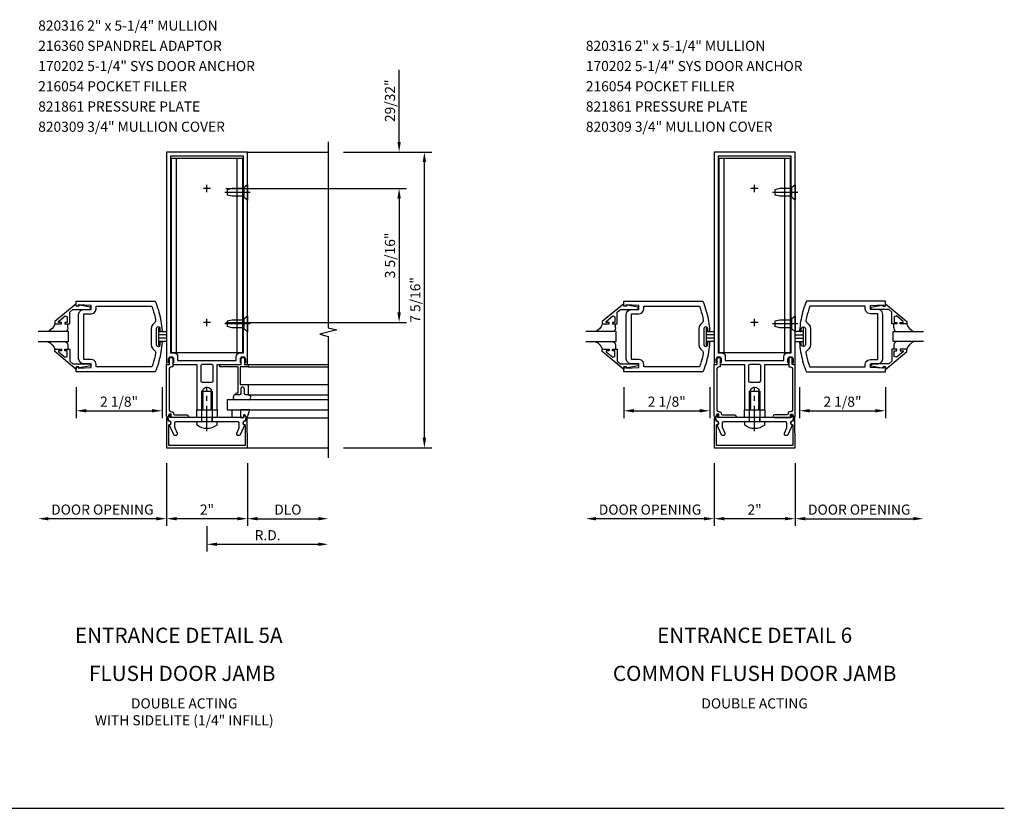
# Model space of a CAD drawing. Units: inches. Extents: x 0 to 86.7, y 0 to 68.4.
# Drawn here: x 62.3 to 86.7, y 0 to 19.5 of the extents above; entities that cross this region are included whole.
import ezdxf
from ezdxf.enums import TextEntityAlignment as Align

# ---------------------------------------------------------------- set-up
doc = ezdxf.new("R2010")
doc.units = ezdxf.units.IN
doc.header["$LTSCALE"] = 0.5
doc.header["$MEASUREMENT"] = 0
doc.linetypes.add('CENTER', pattern=[2, 1.25, -0.25, 0.25, -0.25])
doc.linetypes.add('HIDDEN', pattern=[0.375, 0.25, -0.125])
doc.layers.get('0').update_dxf_attribs({"linetype": 'CONTINUOUS'})
doc.layers.get('DEFPOINTS').update_dxf_attribs({"color": 11, "linetype": 'CONTINUOUS'})
for name, color, linetype in [('CENTER', 1, 'CENTER'), ('PART_NUMBERS', 6, 'CONTINUOUS'), ('R-ANNO-DIMS', 3, 'CONTINUOUS'), ('R-SWTS-DET1', 1, 'CONTINUOUS'), ('R-SWTS-DET2', 4, 'CONTINUOUS'), ('R-SWTS-DET3', 5, 'CONTINUOUS')]:
    doc.layers.add(name, color=color, linetype=linetype)
doc.styles.get("Standard").update_dxf_attribs({"font": 'arial.ttf'})
doc.dimstyles.new('EXT_ON-OFF', dxfattribs={"dimscale": 2, "dimtxt": 0.125, "dimasz": 0.125, "dimexe": 0.09, "dimexo": 0.1875, "dimgap": 0.05, "dimtad": 3, "dimdec": 5, "dimzin": 3, "dimdsep": 46, "dimlunit": 5, "dimtxsty": 'STANDARD', "dimcen": 0, "dimse2": 1, "dimadec": 0, "dimazin": 0, "dimtfac": 1, "dimtdec": 4, "dimtofl": 0, "dimtmove": 0, "dimatfit": 0, "dimfxl": 1, "dimfrac": 2, "dimtolj": 1, "dimtzin": 3, "dimarcsym": 0})
doc.dimstyles.new('EXT_ON-ON', dxfattribs={"dimscale": 2, "dimtxt": 0.125, "dimasz": 0.125, "dimexe": 0.09, "dimexo": 0.1875, "dimgap": 0.05, "dimtad": 3, "dimdec": 5, "dimzin": 3, "dimdsep": 46, "dimlunit": 5, "dimtxsty": 'STANDARD', "dimcen": 0, "dimazin": 0, "dimtfac": 1, "dimtdec": 5, "dimtofl": 0, "dimtmove": 0, "dimatfit": 0, "dimfxl": 1, "dimfrac": 2, "dimtolj": 1, "dimtzin": 3, "dimarcsym": 0})

# ---------------------------------------------------------------- blocks, each defined once
blk = doc.blocks.new('*D10')
at = {"layer": 'DEFPOINTS', "color": 0}
for p in [(69.97, 8.674), (66.97, 7.35), (69.97, 6.526)]:
    blk.add_point(p, dxfattribs=at)
at = {"layer": 'R-ANNO-DIMS', "color": 0, "lineweight": -2}
for p, q in [((66.97, 6.975), (66.97, 6.346)), ((67.22, 6.526), (69.72, 6.526))]:
    blk.add_line(p, q, dxfattribs=at)
at = {"layer": 'R-ANNO-DIMS', "color": 0}
for points in [[(67.22, 6.568), (67.22, 6.485), (66.97, 6.526)], [(69.72, 6.568), (69.72, 6.485), (69.97, 6.526)]]:
    blk.add_solid(points, dxfattribs=at)
at = {"layer": 'R-ANNO-DIMS', "color": 0, "insert": (68.47, 6.751), "char_height": 0.25, "attachment_point": 5}
blk.add_mtext('\\A1;R.D.', dxfattribs=at)
blk = doc.blocks.new('*D11')
at = {"layer": 'DEFPOINTS', "color": 0}
for p in [(69.97, 8.674), (67.97, 7.964), (69.97, 7.159)]:
    blk.add_point(p, dxfattribs=at)
at = {"layer": 'R-ANNO-DIMS', "color": 0, "lineweight": -2}
for p, q in [((67.97, 7.589), (67.97, 6.979)), ((68.22, 7.159), (69.72, 7.159))]:
    blk.add_line(p, q, dxfattribs=at)
at = {"layer": 'R-ANNO-DIMS', "color": 0}
for points in [[(68.22, 7.201), (68.22, 7.118), (67.97, 7.159)], [(69.72, 7.201), (69.72, 7.118), (69.97, 7.159)]]:
    blk.add_solid(points, dxfattribs=at)
at = {"layer": 'R-ANNO-DIMS', "color": 0, "insert": (68.97, 7.384), "char_height": 0.25, "attachment_point": 5}
blk.add_mtext('\\A1;DLO', dxfattribs=at)
blk = doc.blocks.new('*D12')
at = {"layer": 'DEFPOINTS', "color": 0}
for p in [(69.97, 16.223), (72.345, 16.223), (69.97, 8.91)]:
    blk.add_point(p, dxfattribs=at)
at = {"layer": 'R-ANNO-DIMS', "color": 0, "lineweight": -2}
for p, q in [((70.345, 16.223), (72.525, 16.223)), ((72.345, 9.16), (72.345, 15.973)), ((70.345, 8.91), (72.525, 8.91))]:
    blk.add_line(p, q, dxfattribs=at)
at = {"layer": 'R-ANNO-DIMS', "color": 0}
for points in [[(72.303, 15.973), (72.387, 15.973), (72.345, 16.223)], [(72.303, 9.16), (72.387, 9.16), (72.345, 8.91)]]:
    blk.add_solid(points, dxfattribs=at)
at = {"layer": 'R-ANNO-DIMS', "color": 0, "insert": (72.12, 12.567), "char_height": 0.25, "attachment_point": 5, "rotation": 90}
blk.add_mtext('\\A1;7 5/16"', dxfattribs=at)
blk = doc.blocks.new('*D13')
at = {"layer": 'DEFPOINTS', "color": 0}
for p in [(67.06, 15.323), (67.06, 12.01), (71.72, 12.01)]:
    blk.add_point(p, dxfattribs=at)
at = {"layer": 'R-ANNO-DIMS', "color": 0, "lineweight": -2}
for p, q in [((67.435, 15.323), (71.9, 15.323)), ((71.72, 15.073), (71.72, 12.26)), ((67.435, 12.01), (71.9, 12.01))]:
    blk.add_line(p, q, dxfattribs=at)
at = {"layer": 'R-ANNO-DIMS', "color": 0}
for points in [[(71.678, 15.073), (71.762, 15.073), (71.72, 15.323)], [(71.678, 12.26), (71.762, 12.26), (71.72, 12.01)]]:
    blk.add_solid(points, dxfattribs=at)
at = {"layer": 'R-ANNO-DIMS', "color": 0, "insert": (71.495, 13.667), "char_height": 0.25, "attachment_point": 5, "rotation": 90}
blk.add_mtext('\\A1;3 5/16"', dxfattribs=at)
blk = doc.blocks.new('*D14')
at = {"layer": 'DEFPOINTS', "color": 0}
for p in [(69.97, 16.223), (71.72, 16.223), (67.06, 15.323)]:
    blk.add_point(p, dxfattribs=at)
at = {"layer": 'R-ANNO-DIMS', "color": 0, "lineweight": -2}
for p, q in [((71.72, 16.473), (71.72, 18.257)), ((70.345, 16.223), (71.9, 16.223)), ((67.435, 15.323), (71.9, 15.323)), ((71.72, 15.073), (71.72, 14.823))]:
    blk.add_line(p, q, dxfattribs=at)
at = {"layer": 'R-ANNO-DIMS', "color": 0}
for points in [[(71.678, 16.473), (71.762, 16.473), (71.72, 16.223)], [(71.678, 15.073), (71.762, 15.073), (71.72, 15.323)]]:
    blk.add_solid(points, dxfattribs=at)
at = {"layer": 'R-ANNO-DIMS', "color": 0, "insert": (71.495, 17.49), "char_height": 0.25, "attachment_point": 5, "rotation": 90}
blk.add_mtext('\\A1;29/32"', dxfattribs=at)
blk = doc.blocks.new('*D47')
at = {"layer": 'DEFPOINTS', "color": 0}
for p in [(63.735, 10.785), (65.86, 10.785), (65.86, 9.827)]:
    blk.add_point(p, dxfattribs=at)
at = {"layer": 'R-ANNO-DIMS', "color": 0, "lineweight": -2}
for p, q in [((63.735, 10.41), (63.735, 9.647)), ((65.86, 10.41), (65.86, 9.647)), ((63.985, 9.827), (65.61, 9.827))]:
    blk.add_line(p, q, dxfattribs=at)
at = {"layer": 'R-ANNO-DIMS', "color": 0}
for points in [[(63.985, 9.869), (63.985, 9.785), (63.735, 9.827)], [(65.61, 9.869), (65.61, 9.785), (65.86, 9.827)]]:
    blk.add_solid(points, dxfattribs=at)
at = {"layer": 'R-ANNO-DIMS', "color": 0, "insert": (64.797, 10.052), "char_height": 0.25, "attachment_point": 5}
blk.add_mtext('\\A1;2 1/8"', dxfattribs=at)
blk = doc.blocks.new('*D48')
at = {"layer": 'DEFPOINTS', "color": 0}
for p in [(65.97, 8.91), (67.97, 8.91), (65.97, 7.159)]:
    blk.add_point(p, dxfattribs=at)
at = {"layer": 'R-ANNO-DIMS', "color": 0, "lineweight": -2}
for p, q in [((65.97, 8.535), (65.97, 6.979)), ((67.97, 8.535), (67.97, 6.979)), ((67.72, 7.159), (66.22, 7.159))]:
    blk.add_line(p, q, dxfattribs=at)
at = {"layer": 'R-ANNO-DIMS', "color": 0}
for points in [[(66.22, 7.201), (66.22, 7.118), (65.97, 7.159)], [(67.72, 7.201), (67.72, 7.118), (67.97, 7.159)]]:
    blk.add_solid(points, dxfattribs=at)
at = {"layer": 'R-ANNO-DIMS', "color": 0, "insert": (66.97, 7.384), "char_height": 0.25, "attachment_point": 5}
blk.add_mtext('\\A1;2"', dxfattribs=at)
blk = doc.blocks.new('*D49')
at = {"layer": 'DEFPOINTS', "color": 0}
for p in [(77.274, 10.785), (79.399, 10.785), (79.399, 9.827)]:
    blk.add_point(p, dxfattribs=at)
at = {"layer": 'R-ANNO-DIMS', "color": 0, "lineweight": -2}
for p, q in [((77.274, 10.41), (77.274, 9.647)), ((79.399, 10.41), (79.399, 9.647)), ((77.524, 9.827), (79.149, 9.827))]:
    blk.add_line(p, q, dxfattribs=at)
at = {"layer": 'R-ANNO-DIMS', "color": 0}
for points in [[(77.524, 9.869), (77.524, 9.785), (77.274, 9.827)], [(79.149, 9.869), (79.149, 9.785), (79.399, 9.827)]]:
    blk.add_solid(points, dxfattribs=at)
at = {"layer": 'R-ANNO-DIMS', "color": 0, "insert": (78.337, 10.052), "char_height": 0.25, "attachment_point": 5}
blk.add_mtext('\\A1;2 1/8"', dxfattribs=at)
blk = doc.blocks.new('*D50')
at = {"layer": 'DEFPOINTS', "color": 0}
for p in [(81.62, 10.785), (83.745, 10.785), (83.745, 9.827)]:
    blk.add_point(p, dxfattribs=at)
at = {"layer": 'R-ANNO-DIMS', "color": 0, "lineweight": -2}
for p, q in [((81.62, 10.41), (81.62, 9.647)), ((83.745, 10.41), (83.745, 9.647)), ((81.87, 9.827), (83.495, 9.827))]:
    blk.add_line(p, q, dxfattribs=at)
at = {"layer": 'R-ANNO-DIMS', "color": 0}
for points in [[(81.87, 9.869), (81.87, 9.785), (81.62, 9.827)], [(83.495, 9.869), (83.495, 9.785), (83.745, 9.827)]]:
    blk.add_solid(points, dxfattribs=at)
at = {"layer": 'R-ANNO-DIMS', "color": 0, "insert": (82.682, 10.052), "char_height": 0.25, "attachment_point": 5}
blk.add_mtext('\\A1;2 1/8"', dxfattribs=at)
blk = doc.blocks.new('*D51')
at = {"layer": 'DEFPOINTS', "color": 0}
for p in [(79.509, 8.91), (81.509, 8.91), (79.509, 7.159)]:
    blk.add_point(p, dxfattribs=at)
at = {"layer": 'R-ANNO-DIMS', "color": 0, "lineweight": -2}
for p, q in [((79.509, 8.535), (79.509, 6.979)), ((81.509, 8.535), (81.509, 6.979)), ((81.259, 7.159), (79.759, 7.159))]:
    blk.add_line(p, q, dxfattribs=at)
at = {"layer": 'R-ANNO-DIMS', "color": 0}
for points in [[(79.759, 7.201), (79.759, 7.118), (79.509, 7.159)], [(81.259, 7.201), (81.259, 7.118), (81.509, 7.159)]]:
    blk.add_solid(points, dxfattribs=at)
at = {"layer": 'R-ANNO-DIMS', "color": 0, "insert": (80.509, 7.384), "char_height": 0.25, "attachment_point": 5}
blk.add_mtext('\\A1;2"', dxfattribs=at)
blk = doc.blocks.new('*D52')
at = {"layer": 'DEFPOINTS', "color": 0}
for p in [(84.682, 11.535), (81.509, 8.91), (84.682, 7.159)]:
    blk.add_point(p, dxfattribs=at)
at = {"layer": 'R-ANNO-DIMS', "color": 0, "lineweight": -2}
for p, q in [((81.509, 8.535), (81.509, 6.979)), ((81.759, 7.159), (84.432, 7.159))]:
    blk.add_line(p, q, dxfattribs=at)
at = {"layer": 'R-ANNO-DIMS', "color": 0}
for points in [[(81.759, 7.201), (81.759, 7.118), (81.509, 7.159)], [(84.432, 7.201), (84.432, 7.118), (84.682, 7.159)]]:
    blk.add_solid(points, dxfattribs=at)
at = {"layer": 'R-ANNO-DIMS', "color": 0, "insert": (83.096, 7.384), "char_height": 0.25, "attachment_point": 5}
blk.add_mtext('\\A1;DOOR OPENING', dxfattribs=at)
blk = doc.blocks.new('*D53')
at = {"layer": 'DEFPOINTS', "color": 0}
for p in [(76.337, 11.535), (79.509, 8.91), (76.337, 7.159)]:
    blk.add_point(p, dxfattribs=at)
at = {"layer": 'R-ANNO-DIMS', "color": 0, "lineweight": -2}
for p, q in [((79.509, 8.535), (79.509, 6.979)), ((79.259, 7.159), (76.587, 7.159))]:
    blk.add_line(p, q, dxfattribs=at)
at = {"layer": 'R-ANNO-DIMS', "color": 0}
for points in [[(76.587, 7.201), (76.587, 7.118), (76.337, 7.159)], [(79.259, 7.201), (79.259, 7.118), (79.509, 7.159)]]:
    blk.add_solid(points, dxfattribs=at)
at = {"layer": 'R-ANNO-DIMS', "color": 0, "insert": (77.923, 7.384), "char_height": 0.25, "attachment_point": 5}
blk.add_mtext('\\A1;DOOR OPENING', dxfattribs=at)
blk = doc.blocks.new('*D54')
at = {"layer": 'DEFPOINTS', "color": 0}
for p in [(62.797, 11.535), (65.97, 8.91), (62.797, 7.159)]:
    blk.add_point(p, dxfattribs=at)
at = {"layer": 'R-ANNO-DIMS', "color": 0, "lineweight": -2}
for p, q in [((65.97, 8.535), (65.97, 6.979)), ((65.72, 7.159), (63.047, 7.159))]:
    blk.add_line(p, q, dxfattribs=at)
at = {"layer": 'R-ANNO-DIMS', "color": 0}
for points in [[(63.047, 7.201), (63.047, 7.118), (62.797, 7.159)], [(65.72, 7.201), (65.72, 7.118), (65.97, 7.159)]]:
    blk.add_solid(points, dxfattribs=at)
at = {"layer": 'R-ANNO-DIMS', "color": 0, "insert": (64.384, 7.384), "char_height": 0.25, "attachment_point": 5}
blk.add_mtext('\\A1;DOOR OPENING', dxfattribs=at)

msp = doc.modelspace()

# ---------------------------------------------------------------- linework, layer by layer
msp.add_line((0, 0), (86.682185, 0))
at = {"layer": 'CENTER'}
for p, q in [((66.970118, 15.232895), (66.970118, 15.412895)), ((80.509387, 15.232895), (80.509387, 15.412895)), ((67.060118, 15.322895), (66.880118, 15.322895)), ((68.040118, 15.223395), (67.400118, 15.223395)), ((80.599387, 15.322895), (80.419387, 15.322895)), ((81.579387, 15.223395), (80.939387, 15.223395)), ((67.060118, 12.010395), (66.880118, 12.010395)), ((67.060118, 12.010395), (66.880118, 12.010395)), ((66.970118, 11.920395), (66.970118, 12.100395)), ((66.970118, 11.920395), (66.970118, 12.100395)), ((68.040118, 11.973395), (67.400118, 11.973395)), ((80.599387, 12.010395), (80.419387, 12.010395)), ((80.599387, 12.010395), (80.419387, 12.010395)), ((80.509387, 11.920395), (80.509387, 12.100395)), ((80.509387, 11.920395), (80.509387, 12.100395)), ((81.579387, 11.973395), (80.939387, 11.973395)), ((66.970118, 9.320536), (66.970118, 10.410447)), ((80.509387, 9.320536), (80.509387, 10.410447))]:
    msp.add_line(p, q, dxfattribs=at)
at = {"layer": 'R-SWTS-DET1'}
for p, q in [((67.970118, 16.223395), (69.970118, 16.223395)), ((67.970118, 10.973395), (69.970118, 10.973395)), ((67.991118, 10.911395), (69.970118, 10.911395)), ((67.991118, 10.473395), (69.970118, 10.473395)), ((67.970118, 8.910395), (69.970118, 8.910395))]:
    msp.add_line(p, q, dxfattribs=at)
msp.add_lwpolyline([(69.970118, 16.473395), (69.970118, 11.878426), (70.18237, 11.825506), (69.757546, 11.719585), (69.970118, 11.666585), (69.970118, 8.660395)], dxfattribs=at)
for points in [[(66.017118, 10.973395, 0.414213562), (66.042118, 10.998395), (66.042118, 11.013395), (66.020118, 11.013395), (66.020118, 11.110395, -0.414213562), (66.070118, 11.160395), (66.095118, 11.160395, -0.414213562), (66.145118, 11.110395), (66.145118, 11.013395), (66.123118, 11.013395), (66.123118, 10.998395, 0.414213562), (66.148118, 10.973395), (66.194686, 10.973395), (66.720118, 10.973395), (66.720118, 9.848395), (66.851118, 9.848395), (66.851118, 9.873395), (66.877619, 9.888696), (66.877619, 9.898395), (66.851118, 9.913696), (66.851118, 9.923395), (66.877619, 9.938696), (66.877619, 9.948395), (66.851118, 9.963696), (66.851118, 9.973395), (66.877619, 9.988696), (66.877619, 9.998395), (66.851118, 10.013696), (66.851118, 10.023395), (66.877619, 10.038696), (66.877619, 10.048395), (66.851118, 10.063696), (66.851118, 10.073395), (66.877619, 10.088696), (66.877619, 10.098395), (66.851118, 10.113696), (66.851118, 10.123395), (66.877619, 10.138696), (66.877619, 10.148395), (66.851118, 10.163696), (66.851118, 10.173395), (66.877619, 10.188696), (66.877619, 10.198395), (66.851118, 10.213696), (66.851118, 10.223395), (66.877619, 10.238696), (66.877619, 10.248395), (66.851118, 10.263696), (66.851118, 10.273395), (66.877619, 10.288696), (66.877619, 10.298395), (66.851118, 10.313696), (66.851118, 10.323395), (66.877619, 10.338696), (66.877619, 10.348395), (66.86907, 10.353331, -0.627131114), (67.08062, 10.333789), (67.062617, 10.323395), (67.062617, 10.313696), (67.089118, 10.298395), (67.089118, 10.288696), (67.062617, 10.273395), (67.062617, 10.263696), (67.089118, 10.248395), (67.089118, 10.238696), (67.062617, 10.223395), (67.062617, 10.213696), (67.089118, 10.198395), (67.089118, 10.188696), (67.062617, 10.173395), (67.062617, 10.163696), (67.089118, 10.148395), (67.089118, 10.138696), (67.062617, 10.123395), (67.062617, 10.113696), (67.089118, 10.098395), (67.089118, 10.088696), (67.062617, 10.073395), (67.062617, 10.063696), (67.089118, 10.048395), (67.089118, 10.038696), (67.062617, 10.023395), (67.062617, 10.013696), (67.089118, 9.998395), (67.089118, 9.988696), (67.062617, 9.973395), (67.062617, 9.963696), (67.089118, 9.948395), (67.089118, 9.938696), (67.062617, 9.923395), (67.062617, 9.913696), (67.089118, 9.898395), (67.089118, 9.888696), (67.062617, 9.873395), (67.062617, 9.863696), (67.089118, 9.848395), (67.220118, 9.848395), (67.220118, 10.973395), (67.792118, 10.973395, 0.414213562), (67.817118, 10.998395), (67.817118, 11.013395), (67.795118, 11.013395), (67.795118, 11.110395, -0.414213562), (67.845118, 11.160395), (67.870118, 11.160395, -0.414213562), (67.920118, 11.110395), (67.920118, 11.013395), (67.898118, 11.013395), (67.898118, 10.998395, 0.414213562), (67.923118, 10.973395), (67.970118, 10.973395), (67.970118, 16.223395), (65.970118, 16.223395), (65.970118, 10.973395)], [(67.785118, 11.260395), (67.870118, 11.260395), (67.870118, 16.123395), (66.070118, 16.123395), (66.070118, 11.260395), (66.155118, 11.260395, -0.414213562), (66.245118, 11.170395), (66.245118, 11.073395), (67.695118, 11.073395), (67.695118, 11.170395, -0.414213562)], [(79.556387, 10.973395, 0.414213562), (79.581387, 10.998395), (79.581387, 11.013395), (79.559387, 11.013395), (79.559387, 11.110395, -0.414213562), (79.609387, 11.160395), (79.634387, 11.160395, -0.414213562), (79.684387, 11.110395), (79.684387, 11.013395), (79.662387, 11.013395), (79.662387, 10.998395, 0.414213562), (79.687387, 10.973395), (79.733955, 10.973395), (80.259387, 10.973395), (80.259387, 9.848395), (80.390387, 9.848395), (80.390387, 9.873395), (80.416888, 9.888696), (80.416888, 9.898395), (80.390387, 9.913696), (80.390387, 9.923395), (80.416888, 9.938696), (80.416888, 9.948395), (80.390387, 9.963696), (80.390387, 9.973395), (80.416888, 9.988696), (80.416888, 9.998395), (80.390387, 10.013696), (80.390387, 10.023395), (80.416888, 10.038696), (80.416888, 10.048395), (80.390387, 10.063696), (80.390387, 10.073395), (80.416888, 10.088696), (80.416888, 10.098395), (80.390387, 10.113696), (80.390387, 10.123395), (80.416888, 10.138696), (80.416888, 10.148395), (80.390387, 10.163696), (80.390387, 10.173395), (80.416888, 10.188696), (80.416888, 10.198395), (80.390387, 10.213696), (80.390387, 10.223395), (80.416888, 10.238696), (80.416888, 10.248395), (80.390387, 10.263696), (80.390387, 10.273395), (80.416888, 10.288696), (80.416888, 10.298395), (80.390387, 10.313696), (80.390387, 10.323395), (80.416888, 10.338696), (80.416888, 10.348395), (80.408338, 10.353331, -0.627131114), (80.619888, 10.333789), (80.601885, 10.323395), (80.601885, 10.313696), (80.628387, 10.298395), (80.628387, 10.288696), (80.601885, 10.273395), (80.601885, 10.263696), (80.628387, 10.248395), (80.628387, 10.238696), (80.601885, 10.223395), (80.601885, 10.213696), (80.628387, 10.198395), (80.628387, 10.188696), (80.601885, 10.173395), (80.601885, 10.163696), (80.628387, 10.148395), (80.628387, 10.138696), (80.601885, 10.123395), (80.601885, 10.113696), (80.628387, 10.098395), (80.628387, 10.088696), (80.601885, 10.073395), (80.601885, 10.063696), (80.628387, 10.048395), (80.628387, 10.038696), (80.601885, 10.023395), (80.601885, 10.013696), (80.628387, 9.998395), (80.628387, 9.988696), (80.601885, 9.973395), (80.601885, 9.963696), (80.628387, 9.948395), (80.628387, 9.938696), (80.601885, 9.923395), (80.601885, 9.913696), (80.628387, 9.898395), (80.628387, 9.888696), (80.601885, 9.873395), (80.601885, 9.863696), (80.628387, 9.848395), (80.759387, 9.848395), (80.759387, 10.973395), (81.331387, 10.973395, 0.414213562), (81.356387, 10.998395), (81.356387, 11.013395), (81.334387, 11.013395), (81.334387, 11.110395, -0.414213562), (81.384387, 11.160395), (81.409387, 11.160395, -0.414213562), (81.459387, 11.110395), (81.459387, 11.013395), (81.437387, 11.013395), (81.437387, 10.998395, 0.414213562), (81.462387, 10.973395), (81.509387, 10.973395), (81.509387, 16.223395), (79.509387, 16.223395), (79.509387, 10.973395)], [(81.324387, 11.260395), (81.409387, 11.260395), (81.409387, 16.123395), (79.609387, 16.123395), (79.609387, 11.260395), (79.694387, 11.260395, -0.414213562), (79.784387, 11.170395), (79.784387, 11.073395), (81.234387, 11.073395), (81.234387, 11.170395, -0.414213562)], [(66.113118, 9.802395, -0.414213562), (66.143118, 9.772395), (66.143118, 9.752395, 0.414213562), (66.173118, 9.722395), (66.481411, 9.722395, -1), (66.481411, 9.660395), (66.081118, 9.660395), (66.081118, 9.740395), (66.036521, 9.740395), (66.009923, 9.682767, -0.804199248), (65.970118, 9.69151), (65.970118, 10.973395), (66.042118, 10.970881), (66.042118, 11.103395, -1), (66.122118, 11.103395), (66.122118, 10.910881), (66.092118, 10.910881, 0.414213562), (66.032118, 10.850881), (66.032118, 9.862395, 0.414213562), (66.092118, 9.802395)], [(67.089118, 10.535395, 0.414213562), (67.120118, 10.566395), (67.120118, 10.942395, 0.414213562), (67.089118, 10.973395), (66.851118, 10.973395, 0.414213562), (66.820118, 10.942395), (66.820118, 10.566395, 0.414213562), (66.851118, 10.535395)], [(67.679118, 10.223395, -0.414213562), (67.729118, 10.273395), (67.741118, 10.273395), (67.741118, 10.911395), (67.456118, 10.911395), (67.441118, 10.926395), (67.426118, 10.911395), (67.291118, 10.911395), (67.291118, 10.973395), (67.818118, 10.973395), (67.818118, 11.103395, -1), (67.898118, 11.103395), (67.898118, 10.973395), (67.991118, 10.973395), (67.991118, 10.911395), (67.791118, 10.911395), (67.791118, 10.473395), (67.991118, 10.473395), (67.991118, 10.223395), (67.927118, 10.223395, -0.414213562), (67.897118, 10.253395), (67.897118, 10.363395, 1), (67.803118, 10.363395), (67.803118, 10.253395, -0.414213562), (67.773118, 10.223395)], [(79.652387, 9.802395, -0.414213562), (79.682387, 9.772395), (79.682387, 9.752395, 0.414213562), (79.712387, 9.722395), (80.020679, 9.722395, -1), (80.020679, 9.660395), (79.620387, 9.660395), (79.620387, 9.740395), (79.575789, 9.740395), (79.549191, 9.682767, -0.804199248), (79.509387, 9.69151), (79.509387, 10.973395), (79.581387, 10.970881), (79.581387, 11.103395, -1), (79.661387, 11.103395), (79.661387, 10.910881), (79.631387, 10.910881, 0.414213562), (79.571387, 10.850881), (79.571387, 9.862395, 0.414213562), (79.631387, 9.802395)], [(80.628387, 10.535395, 0.414213562), (80.659387, 10.566395), (80.659387, 10.942395, 0.414213562), (80.628387, 10.973395), (80.390387, 10.973395, 0.414213562), (80.359387, 10.942395), (80.359387, 10.566395, 0.414213562), (80.390387, 10.535395)], [(81.366387, 9.802395, 0.414213562), (81.336387, 9.772395), (81.336387, 9.752395, -0.414213562), (81.306387, 9.722395), (80.998094, 9.722395, 1), (80.998094, 9.660395), (81.398387, 9.660395), (81.398387, 9.740395), (81.442984, 9.740395), (81.469582, 9.682767, 0.804199248), (81.509387, 9.69151), (81.509387, 10.973395), (81.437387, 10.970881), (81.437387, 11.103395, 1), (81.357387, 11.103395), (81.357387, 10.910881), (81.387387, 10.910881, -0.414213562), (81.447387, 10.850881), (81.447387, 9.862395, -0.414213562), (81.387387, 9.802395)], [(67.970118, 8.910395), (67.967552, 9.645452, 0.916331174), (67.937893, 9.647943), (67.923823, 9.566483, 1.332393412), (67.913067, 9.480738), (67.914866, 8.965395), (66.025371, 8.965395), (66.02717, 9.480738, 1.332393412), (66.016414, 9.566483), (66.002343, 9.647943, 0.916331174), (65.972684, 9.645452), (65.970118, 8.910395)], [(67.761314, 9.409879, -0.104063503), (67.758686, 9.397387), (67.701226, 9.266887, 0.541623483), (67.729598, 9.223395), (67.771118, 9.223395, 0.297333637), (67.79949, 9.241903), (67.902632, 9.476155, -1), (67.919996, 9.574636), (67.935118, 9.660395), (67.905118, 9.725395), (67.885118, 9.725395), (67.885118, 9.660395), (66.055118, 9.660395), (66.055118, 9.725395), (66.035118, 9.725395), (66.005118, 9.660395), (66.02024, 9.574636, -1), (66.037605, 9.476155), (66.140747, 9.241903, 0.297333637), (66.169118, 9.223395), (66.210639, 9.223395, 0.541623483), (66.23901, 9.266887), (66.181551, 9.397387, -0.104063503), (66.178922, 9.409879), (66.178922, 9.529395, -0.414213562), (66.209922, 9.560395), (66.955118, 9.560395), (66.970118, 9.575395), (66.985118, 9.560395), (67.730314, 9.560395, -0.414213562), (67.761314, 9.529395)], [(81.509387, 8.910395), (81.506821, 9.645452, 0.916331174), (81.477162, 9.647943), (81.463091, 9.566483, 1.332393412), (81.452335, 9.480738), (81.454134, 8.965395), (79.564639, 8.965395), (79.566438, 9.480738, 1.332393412), (79.555682, 9.566483), (79.541611, 9.647943, 0.916331174), (79.511952, 9.645452), (79.509387, 8.910395)], [(81.300582, 9.409879, -0.104063503), (81.297954, 9.397387), (81.240495, 9.266887, 0.541623483), (81.268866, 9.223395), (81.310387, 9.223395, 0.297333637), (81.338758, 9.241903), (81.4419, 9.476155, -1), (81.459265, 9.574636), (81.474387, 9.660395), (81.444387, 9.725395), (81.424387, 9.725395), (81.424387, 9.660395), (79.594387, 9.660395), (79.594387, 9.725395), (79.574387, 9.725395), (79.544387, 9.660395), (79.559508, 9.574636, -1), (79.576873, 9.476155), (79.680015, 9.241903, 0.297333637), (79.708387, 9.223395), (79.749907, 9.223395, 0.541623483), (79.778279, 9.266887), (79.720819, 9.397387, -0.104063503), (79.718191, 9.409879), (79.718191, 9.529395, -0.414213562), (79.749191, 9.560395), (80.494387, 9.560395), (80.509387, 9.575395), (80.524387, 9.560395), (81.269582, 9.560395, -0.414213562), (81.300582, 9.529395)]]:
    msp.add_lwpolyline(points, format="xyb", close=True, dxfattribs=at)
for points in [[(63.73482, 12.470515), (63.20482, 12.030893), (63.20482, 11.972893), (63.37382, 11.972893), (63.37382, 12.012893), (63.30156, 12.012893), (63.30156, 12.036354), (63.464253, 12.172869), (63.51682, 12.148354), (63.51682, 12.012893), (63.45782, 12.012893), (63.45782, 11.972893), (63.57582, 11.972893), (63.57582, 12.266487), (63.654367, 12.332393), (64.09082, 12.332393), (64.09082, 12.384393), (63.81882, 12.433393), (63.79882, 12.433393), (63.79882, 12.410393), (63.73482, 12.410393)], [(65.858524, 11.513539), (65.854179, 11.455948), (65.848395, 11.398533), (65.841179, 11.34132), (65.832537, 11.284336), (65.822474, 11.227608), (65.810998, 11.171162), (65.798113, 11.115025), (65.783828, 11.059224), (65.768146, 11.003786), (65.751075, 10.948737), (65.732621, 10.894104), (65.71279, 10.839913), (65.691587, 10.786192), (65.691269, 10.785397), (63.73482, 10.785397), (63.73482, 10.910397), (63.78482, 10.910397), (63.78482, 10.878397), (64.10882, 10.894649), (64.10882, 10.988397), (63.92232, 10.988397), (63.922363, 10.988405), (63.859253, 11.005425), (63.814383, 11.050273), (63.797328, 11.113377), (63.79732, 11.113397), (63.79732, 12.207393), (63.797328, 12.20735), (63.814348, 12.27046), (63.859195, 12.31533), (63.9223, 12.332385), (63.92232, 12.332393), (64.10882, 12.332393), (64.10882, 12.426145), (63.78482, 12.442393), (63.78482, 12.410393), (63.73482, 12.410393), (63.73482, 12.535393), (65.691269, 12.535393), (65.691265, 12.535389), (65.712487, 12.481676), (65.732338, 12.427493), (65.750813, 12.372866), (65.767904, 12.317823), (65.783606, 12.262391), (65.797913, 12.206595), (65.810818, 12.150463), (65.822315, 12.094022), (65.832398, 12.037297), (65.841061, 11.980317), (65.848298, 11.923107), (65.854103, 11.865694), (65.858469, 11.808106), (65.856148, 11.796959), (65.848726, 11.788785), (65.837851, 11.785405), (65.826783, 11.788079), (65.818851, 11.795759), (65.81582, 11.806735), (65.815816, 11.806743), (65.815816, 11.852393), (65.815812, 11.852393), (65.808978, 11.877624), (65.791046, 11.895556), (65.765816, 11.902393), (65.740588, 11.895556), (65.722658, 11.877624), (65.715824, 11.852393), (65.71582, 11.852393), (65.71582, 11.468397), (65.715824, 11.468381), (65.722667, 11.443156), (65.7406, 11.42523), (65.765824, 11.418401), (65.79105, 11.425238), (65.808979, 11.443169), (65.815812, 11.468397), (65.815816, 11.468397), (65.815816, 11.514046), (65.81582, 11.514046), (65.818847, 11.525024), (65.826777, 11.532707), (65.837843, 11.535385), (65.848719, 11.532008), (65.856146, 11.523838), (65.858473, 11.512692)], [(77.274088, 12.470515), (76.744088, 12.030893), (76.744088, 11.972893), (76.913088, 11.972893), (76.913088, 12.012893), (76.840828, 12.012893), (76.840828, 12.036354), (77.003521, 12.172869), (77.056088, 12.148354), (77.056088, 12.012893), (76.997088, 12.012893), (76.997088, 11.972893), (77.115088, 11.972893), (77.115088, 12.266487), (77.193635, 12.332393), (77.630088, 12.332393), (77.630088, 12.384393), (77.358088, 12.433393), (77.338088, 12.433393), (77.338088, 12.410393), (77.274088, 12.410393)], [(79.397792, 11.513539), (79.393447, 11.455948), (79.387663, 11.398533), (79.380447, 11.34132), (79.371805, 11.284336), (79.361742, 11.227608), (79.350266, 11.171162), (79.337381, 11.115025), (79.323096, 11.059224), (79.307414, 11.003786), (79.290343, 10.948737), (79.271889, 10.894104), (79.252058, 10.839913), (79.230855, 10.786192), (79.230537, 10.785397), (77.274088, 10.785397), (77.274088, 10.910397), (77.324088, 10.910397), (77.324088, 10.878397), (77.648088, 10.894649), (77.648088, 10.988397), (77.461588, 10.988397), (77.461631, 10.988405), (77.398521, 11.005425), (77.353651, 11.050273), (77.336596, 11.113377), (77.336588, 11.113397), (77.336588, 12.207393), (77.336596, 12.20735), (77.353616, 12.27046), (77.398463, 12.31533), (77.461568, 12.332385), (77.461588, 12.332393), (77.648088, 12.332393), (77.648088, 12.426145), (77.324088, 12.442393), (77.324088, 12.410393), (77.274088, 12.410393), (77.274088, 12.535393), (79.230537, 12.535393), (79.230533, 12.535389), (79.251755, 12.481676), (79.271606, 12.427493), (79.290081, 12.372866), (79.307172, 12.317823), (79.322874, 12.262391), (79.337181, 12.206595), (79.350086, 12.150463), (79.361583, 12.094022), (79.371666, 12.037297), (79.380329, 11.980317), (79.387566, 11.923107), (79.393371, 11.865694), (79.397737, 11.808106), (79.395416, 11.796959), (79.387994, 11.788785), (79.377119, 11.785405), (79.366051, 11.788079), (79.358119, 11.795759), (79.355088, 11.806735), (79.355084, 11.806743), (79.355084, 11.852393), (79.35508, 11.852393), (79.348246, 11.877624), (79.330314, 11.895556), (79.305084, 11.902393), (79.279856, 11.895556), (79.261926, 11.877624), (79.255092, 11.852393), (79.255088, 11.852393), (79.255088, 11.468397), (79.255092, 11.468381), (79.261935, 11.443156), (79.279868, 11.42523), (79.305092, 11.418401), (79.330318, 11.425238), (79.348247, 11.443169), (79.35508, 11.468397), (79.355084, 11.468397), (79.355084, 11.514046), (79.355088, 11.514046), (79.358115, 11.525024), (79.366045, 11.532707), (79.377111, 11.535385), (79.387987, 11.532008), (79.395414, 11.523838), (79.397741, 11.512692)], [(81.620981, 11.513539), (81.625326, 11.455948), (81.63111, 11.398533), (81.638326, 11.34132), (81.646968, 11.284336), (81.657031, 11.227608), (81.668507, 11.171162), (81.681392, 11.115025), (81.695677, 11.059224), (81.711359, 11.003786), (81.72843, 10.948737), (81.746884, 10.894104), (81.766715, 10.839913), (81.787918, 10.786192), (81.788236, 10.785397), (83.744685, 10.785397), (83.744685, 10.910397), (83.694685, 10.910397), (83.694685, 10.878397), (83.370685, 10.894649), (83.370685, 10.988397), (83.557185, 10.988397), (83.557142, 10.988405), (83.620252, 11.005425), (83.665122, 11.050273), (83.682177, 11.113377), (83.682185, 11.113397), (83.682185, 12.207393), (83.682177, 12.20735), (83.665157, 12.27046), (83.62031, 12.31533), (83.557205, 12.332385), (83.557185, 12.332393), (83.370685, 12.332393), (83.370685, 12.426145), (83.694685, 12.442393), (83.694685, 12.410393), (83.744685, 12.410393), (83.744685, 12.535393), (81.788236, 12.535393), (81.78824, 12.535389), (81.767018, 12.481676), (81.747167, 12.427493), (81.728692, 12.372866), (81.711601, 12.317823), (81.695899, 12.262391), (81.681592, 12.206595), (81.668687, 12.150463), (81.65719, 12.094022), (81.647107, 12.037297), (81.638444, 11.980317), (81.631207, 11.923107), (81.625402, 11.865694), (81.621036, 11.808106), (81.623357, 11.796959), (81.630779, 11.788785), (81.641654, 11.785405), (81.652722, 11.788079), (81.660654, 11.795759), (81.663685, 11.806735), (81.663689, 11.806743), (81.663689, 11.852393), (81.663693, 11.852393), (81.670527, 11.877624), (81.688459, 11.895556), (81.713689, 11.902393), (81.738917, 11.895556), (81.756847, 11.877624), (81.763681, 11.852393), (81.763685, 11.852393), (81.763685, 11.468397), (81.763681, 11.468381), (81.756838, 11.443156), (81.738905, 11.42523), (81.713681, 11.418401), (81.688455, 11.425238), (81.670526, 11.443169), (81.663693, 11.468397), (81.663689, 11.468397), (81.663689, 11.514046), (81.663685, 11.514046), (81.660658, 11.525024), (81.652728, 11.532707), (81.641662, 11.535385), (81.630786, 11.532008), (81.623359, 11.523838), (81.621032, 11.512692)], [(83.744685, 12.470515), (84.274685, 12.030893), (84.274685, 11.972893), (84.105685, 11.972893), (84.105685, 12.012893), (84.177945, 12.012893), (84.177945, 12.036354), (84.015252, 12.172869), (83.962685, 12.148354), (83.962685, 12.012893), (84.021685, 12.012893), (84.021685, 11.972893), (83.903685, 11.972893), (83.903685, 12.266487), (83.825138, 12.332393), (83.388685, 12.332393), (83.388685, 12.384393), (83.660685, 12.433393), (83.680685, 12.433393), (83.680685, 12.410393), (83.744685, 12.410393)], [(64.108863, 12.223401), (64.171919, 12.240505), (64.216732, 12.285333), (64.233812, 12.348393), (64.23382, 12.348393), (64.23382, 12.410393), (65.605611, 12.410393), (65.605603, 12.410389), (65.629146, 12.342587), (65.650422, 12.274068), (65.669415, 12.204892), (65.68611, 12.135116), (65.700489, 12.064798), (65.700493, 12.064794), (65.700152, 12.039948), (65.690408, 12.017576), (65.672446, 12.000401), (65.672402, 12.000369), (65.628697, 11.961076), (65.600708, 11.910296), (65.590824, 11.852361), (65.59082, 11.852393), (65.59082, 11.468397), (65.590824, 11.468334), (65.600739, 11.410405), (65.628756, 11.359639), (65.672485, 11.320369), (65.672426, 11.320401), (65.690395, 11.303232), (65.700148, 11.280864), (65.700497, 11.256019), (65.700643, 11.256791), (65.686289, 11.186466), (65.669621, 11.116683), (65.650654, 11.047498), (65.629403, 10.978972), (65.605887, 10.911161), (65.605611, 10.910397), (64.23382, 10.910397), (64.23382, 10.972397), (64.233812, 10.972397), (64.216724, 11.035471), (64.171894, 11.080301), (64.10882, 11.097389), (64.10882, 11.097397), (63.92232, 11.097397), (63.92232, 12.223393), (64.10882, 12.223393)], [(77.648131, 12.223401), (77.711187, 12.240505), (77.756, 12.285333), (77.77308, 12.348393), (77.773088, 12.348393), (77.773088, 12.410393), (79.144879, 12.410393), (79.144871, 12.410389), (79.168414, 12.342587), (79.18969, 12.274068), (79.208683, 12.204892), (79.225378, 12.135116), (79.239757, 12.064798), (79.239761, 12.064794), (79.23942, 12.039948), (79.229676, 12.017576), (79.211714, 12.000401), (79.21167, 12.000369), (79.167965, 11.961076), (79.139976, 11.910296), (79.130092, 11.852361), (79.130088, 11.852393), (79.130088, 11.468397), (79.130092, 11.468334), (79.140007, 11.410405), (79.168024, 11.359639), (79.211753, 11.320369), (79.211694, 11.320401), (79.229663, 11.303232), (79.239416, 11.280864), (79.239765, 11.256019), (79.239911, 11.256791), (79.225557, 11.186466), (79.208889, 11.116683), (79.189922, 11.047498), (79.168671, 10.978972), (79.145155, 10.911161), (79.144879, 10.910397), (77.773088, 10.910397), (77.773088, 10.972397), (77.77308, 10.972397), (77.755992, 11.035471), (77.711162, 11.080301), (77.648088, 11.097389), (77.648088, 11.097397), (77.461588, 11.097397), (77.461588, 12.223393), (77.648088, 12.223393)], [(83.370642, 12.223401), (83.307586, 12.240505), (83.262773, 12.285333), (83.245693, 12.348393), (83.245685, 12.348393), (83.245685, 12.410393), (81.873894, 12.410393), (81.873902, 12.410389), (81.850359, 12.342587), (81.829083, 12.274068), (81.81009, 12.204892), (81.793395, 12.135116), (81.779016, 12.064798), (81.779012, 12.064794), (81.779353, 12.039948), (81.789097, 12.017576), (81.807059, 12.000401), (81.807103, 12.000369), (81.850808, 11.961076), (81.878797, 11.910296), (81.888681, 11.852361), (81.888685, 11.852393), (81.888685, 11.468397), (81.888681, 11.468334), (81.878766, 11.410405), (81.850749, 11.359639), (81.80702, 11.320369), (81.807079, 11.320401), (81.78911, 11.303232), (81.779357, 11.280864), (81.779008, 11.256019), (81.778862, 11.256791), (81.793216, 11.186466), (81.809884, 11.116683), (81.828851, 11.047498), (81.850102, 10.978972), (81.873618, 10.911161), (81.873894, 10.910397), (83.245685, 10.910397), (83.245685, 10.972397), (83.245693, 10.972397), (83.262781, 11.035471), (83.307611, 11.080301), (83.370685, 11.097389), (83.370685, 11.097397), (83.557185, 11.097397), (83.557185, 12.223393), (83.370685, 12.223393)], [(63.73482, 10.850275), (63.20482, 11.289897), (63.20482, 11.347897), (63.37382, 11.347897), (63.37382, 11.307897), (63.30156, 11.307897), (63.30156, 11.284436), (63.464253, 11.147924), (63.51682, 11.172436), (63.51682, 11.307897), (63.45782, 11.307897), (63.45782, 11.347897), (63.57582, 11.347897), (63.57582, 11.054306), (63.654367, 10.988397), (64.09082, 10.988397), (64.09082, 10.936397), (63.81882, 10.887397), (63.79882, 10.887397), (63.79882, 10.910397), (63.73482, 10.910397)], [(77.274088, 10.850275), (76.744088, 11.289897), (76.744088, 11.347897), (76.913088, 11.347897), (76.913088, 11.307897), (76.840828, 11.307897), (76.840828, 11.284436), (77.003521, 11.147924), (77.056088, 11.172436), (77.056088, 11.307897), (76.997088, 11.307897), (76.997088, 11.347897), (77.115088, 11.347897), (77.115088, 11.054306), (77.193635, 10.988397), (77.630088, 10.988397), (77.630088, 10.936397), (77.358088, 10.887397), (77.338088, 10.887397), (77.338088, 10.910397), (77.274088, 10.910397)], [(83.744685, 10.850275), (84.274685, 11.289897), (84.274685, 11.347897), (84.105685, 11.347897), (84.105685, 11.307897), (84.177945, 11.307897), (84.177945, 11.284436), (84.015252, 11.147924), (83.962685, 11.172436), (83.962685, 11.307897), (84.021685, 11.307897), (84.021685, 11.347897), (83.903685, 11.347897), (83.903685, 11.054306), (83.825138, 10.988397), (83.388685, 10.988397), (83.388685, 10.936397), (83.660685, 10.887397), (83.680685, 10.887397), (83.680685, 10.910397), (83.744685, 10.910397)]]:
    msp.add_lwpolyline(points, close=True, dxfattribs=at)
at = {"layer": 'R-SWTS-DET2'}
for p, q in [((66.220118, 11.260395), (66.220118, 16.072895)), ((67.720118, 11.260395), (67.720118, 16.072895)), ((79.759387, 11.260395), (79.759387, 16.072895)), ((81.259387, 11.260395), (81.259387, 16.072895)), ((67.970118, 15.415895), (67.889118, 15.347783)), ((67.889118, 15.099008), (67.889118, 15.347783)), ((67.970118, 15.415895), (67.970118, 15.030896)), ((81.509387, 15.415895), (81.428387, 15.347783)), ((81.428387, 15.099008), (81.428387, 15.347783)), ((81.509387, 15.415895), (81.509387, 15.030896)), ((67.470118, 15.288395), (67.470118, 15.158395)), ((67.595121, 15.318395), (67.470121, 15.288395)), ((67.595121, 15.128395), (67.470121, 15.158395)), ((67.889118, 15.318395), (67.59512, 15.318395)), ((67.889118, 15.128395), (67.59512, 15.128395)), ((67.970118, 15.030896), (67.889118, 15.099008)), ((81.009387, 15.288395), (81.009387, 15.158395)), ((81.134389, 15.318395), (81.009389, 15.288395)), ((81.134389, 15.128395), (81.009389, 15.158395)), ((81.428387, 15.318395), (81.134389, 15.318395)), ((81.428387, 15.128395), (81.134389, 15.128395)), ((81.509387, 15.030896), (81.428387, 15.099008)), ((63.205367, 11.973208), (63.179973, 11.913921)), ((63.205367, 11.973208), (63.179973, 11.913921)), ((63.531383, 11.874444), (63.531383, 11.972893)), ((67.470118, 12.038395), (67.470118, 11.908395)), ((67.595121, 12.068395), (67.470121, 12.038395)), ((67.889118, 12.068395), (67.59512, 12.068395)), ((67.970118, 12.165895), (67.889118, 12.097783)), ((67.889118, 11.849008), (67.889118, 12.097783)), ((67.970118, 12.165895), (67.970118, 11.780896)), ((76.744635, 11.973208), (76.719241, 11.913921)), ((76.744635, 11.973208), (76.719241, 11.913921)), ((77.070651, 11.874444), (77.070651, 11.972893)), ((81.009387, 12.038395), (81.009387, 11.908395)), ((81.134389, 12.068395), (81.009389, 12.038395)), ((81.428387, 12.068395), (81.134389, 12.068395)), ((81.509387, 12.165895), (81.428387, 12.097783)), ((81.428387, 11.849008), (81.428387, 12.097783)), ((81.509387, 12.165895), (81.509387, 11.780896)), ((83.948122, 11.874444), (83.948122, 11.972893)), ((84.274138, 11.973208), (84.299532, 11.913921)), ((84.274138, 11.973208), (84.299532, 11.913921)), ((63.095201, 11.81726), (63.039623, 11.784802)), ((63.095201, 11.81726), (63.039623, 11.784802)), ((63.142618, 11.861119), (63.095201, 11.81726)), ((63.142618, 11.861119), (63.095201, 11.81726)), ((63.179973, 11.913921), (63.142618, 11.861119)), ((63.179973, 11.913921), (63.142618, 11.861119)), ((63.487217, 11.797584), (63.442332, 11.785397)), ((63.487217, 11.797584), (63.442332, 11.785397)), ((63.519192, 11.829559), (63.487217, 11.797584)), ((63.519192, 11.829559), (63.487217, 11.797584)), ((63.531379, 11.874444), (63.519192, 11.829559)), ((63.531379, 11.874444), (63.519192, 11.829559)), ((65.770816, 11.879145), (65.770816, 11.441649)), ((65.770816, 11.785393), (65.958316, 11.785393)), ((65.958316, 11.702393), (65.770816, 11.702393)), ((67.595121, 11.878395), (67.470121, 11.908395)), ((67.889118, 11.878395), (67.59512, 11.878395)), ((67.970118, 11.780896), (67.889118, 11.849008)), ((76.634469, 11.81726), (76.578891, 11.784802)), ((76.634469, 11.81726), (76.578891, 11.784802)), ((76.681886, 11.861119), (76.634469, 11.81726)), ((76.681886, 11.861119), (76.634469, 11.81726)), ((76.719241, 11.913921), (76.681886, 11.861119)), ((76.719241, 11.913921), (76.681886, 11.861119)), ((77.026485, 11.797584), (76.9816, 11.785397)), ((77.026485, 11.797584), (76.9816, 11.785397)), ((77.05846, 11.829559), (77.026485, 11.797584)), ((77.05846, 11.829559), (77.026485, 11.797584)), ((77.070647, 11.874444), (77.05846, 11.829559)), ((77.070647, 11.874444), (77.05846, 11.829559)), ((79.310084, 11.879145), (79.310084, 11.441649)), ((79.310084, 11.785393), (79.497584, 11.785393)), ((79.497584, 11.702393), (79.310084, 11.702393)), ((81.134389, 11.878395), (81.009389, 11.908395)), ((81.428387, 11.878395), (81.134389, 11.878395)), ((81.509387, 11.780896), (81.428387, 11.849008)), ((81.708689, 11.785393), (81.521189, 11.785393)), ((81.521189, 11.702393), (81.708689, 11.702393)), ((81.708689, 11.879145), (81.708689, 11.441649)), ((83.948126, 11.874444), (83.960313, 11.829559)), ((83.948126, 11.874444), (83.960313, 11.829559)), ((83.960313, 11.829559), (83.992288, 11.797584)), ((83.960313, 11.829559), (83.992288, 11.797584)), ((83.992288, 11.797584), (84.037173, 11.785397)), ((83.992288, 11.797584), (84.037173, 11.785397)), ((84.299532, 11.913921), (84.336887, 11.861119)), ((84.299532, 11.913921), (84.336887, 11.861119)), ((84.336887, 11.861119), (84.384304, 11.81726)), ((84.336887, 11.861119), (84.384304, 11.81726)), ((84.384304, 11.81726), (84.439882, 11.784802)), ((84.384304, 11.81726), (84.439882, 11.784802)), ((63.039623, 11.534798), (63.095201, 11.502527)), ((63.039623, 11.534798), (63.095201, 11.502527)), ((63.095201, 11.502527), (63.142618, 11.459078)), ((63.095201, 11.502527), (63.142618, 11.459078)), ((63.142618, 11.459078), (63.179973, 11.406686)), ((63.142618, 11.459078), (63.179973, 11.406686)), ((63.442332, 11.535397), (63.487217, 11.52321)), ((63.442332, 11.535397), (63.487217, 11.52321)), ((63.487217, 11.52321), (63.519192, 11.491235)), ((63.487217, 11.52321), (63.519192, 11.491235)), ((63.519192, 11.491235), (63.531379, 11.44635)), ((63.519192, 11.491235), (63.531379, 11.44635)), ((63.531383, 11.446346), (63.531383, 11.347897)), ((65.958316, 11.618397), (65.770816, 11.618397)), ((65.958316, 11.535397), (65.770816, 11.535397)), ((76.578891, 11.534798), (76.634469, 11.502527)), ((76.578891, 11.534798), (76.634469, 11.502527)), ((76.634469, 11.502527), (76.681886, 11.459078)), ((76.634469, 11.502527), (76.681886, 11.459078)), ((76.681886, 11.459078), (76.719241, 11.406686)), ((76.681886, 11.459078), (76.719241, 11.406686)), ((76.9816, 11.535397), (77.026485, 11.52321)), ((76.9816, 11.535397), (77.026485, 11.52321)), ((77.026485, 11.52321), (77.05846, 11.491235)), ((77.026485, 11.52321), (77.05846, 11.491235)), ((77.05846, 11.491235), (77.070647, 11.44635)), ((77.05846, 11.491235), (77.070647, 11.44635)), ((77.070651, 11.446346), (77.070651, 11.347897)), ((79.497584, 11.618397), (79.310084, 11.618397)), ((79.497584, 11.535397), (79.310084, 11.535397)), ((81.521189, 11.618397), (81.708689, 11.618397)), ((81.521189, 11.535397), (81.708689, 11.535397)), ((83.948122, 11.446346), (83.948122, 11.347897)), ((83.960313, 11.491235), (83.948126, 11.44635)), ((83.960313, 11.491235), (83.948126, 11.44635)), ((83.992288, 11.52321), (83.960313, 11.491235)), ((83.992288, 11.52321), (83.960313, 11.491235)), ((84.037173, 11.535397), (83.992288, 11.52321)), ((84.037173, 11.535397), (83.992288, 11.52321)), ((84.336887, 11.459078), (84.299532, 11.406686)), ((84.336887, 11.459078), (84.299532, 11.406686)), ((84.384304, 11.502527), (84.336887, 11.459078)), ((84.384304, 11.502527), (84.336887, 11.459078)), ((84.439882, 11.534798), (84.384304, 11.502527)), ((84.439882, 11.534798), (84.384304, 11.502527)), ((63.179973, 11.406686), (63.205367, 11.347586)), ((63.179973, 11.406686), (63.205367, 11.347586)), ((76.719241, 11.406686), (76.744635, 11.347586)), ((76.719241, 11.406686), (76.744635, 11.347586)), ((84.299532, 11.406686), (84.274138, 11.347586)), ((84.299532, 11.406686), (84.274138, 11.347586)), ((67.991118, 10.223395), (69.970118, 10.223395)), ((67.964474, 9.654749), (69.970118, 9.654749))]:
    msp.add_line(p, q, dxfattribs=at)
for points in [[(67.845118, 16.072895), (67.845118, 11.260395), (66.095118, 11.260395), (66.095118, 16.072895)], [(81.384387, 16.072895), (81.384387, 11.260395), (79.634387, 11.260395), (79.634387, 16.072895)], [(66.720118, 9.660395), (66.720118, 9.848395), (67.220118, 9.848395), (67.220118, 9.660395)], [(67.795081, 9.660395), (67.595081, 9.660395), (67.595081, 9.848395), (67.795081, 9.848395)], [(67.795081, 9.848395), (67.795081, 9.660395), (67.885118, 9.660395), (67.885118, 9.725395), (67.905118, 9.725395), (67.935118, 9.660395), (67.964448, 9.660395), (67.964474, 9.654749), (68.030192, 9.848395)], [(80.259387, 9.660395), (80.259387, 9.848395), (80.759387, 9.848395), (80.759387, 9.660395)]]:
    msp.add_lwpolyline(points, close=True, dxfattribs=at)
for points in [[(66.845118, 9.560395), (66.845118, 10.310395), (67.095118, 10.310395), (67.095118, 9.560395)], [(80.384387, 9.560395), (80.384387, 10.310395), (80.634387, 10.310395), (80.634387, 9.560395)]]:
    msp.add_lwpolyline(points, dxfattribs=at)
for points in [[(66.724118, 9.472896), (66.724118, 9.560395), (67.216118, 9.560395), (67.216118, 9.472896, -0.355691309)], [(80.263387, 9.472896), (80.263387, 9.560395), (80.755387, 9.560395), (80.755387, 9.472896, -0.355691309)]]:
    msp.add_lwpolyline(points, format="xyb", close=True, dxfattribs=at)
for centre, start, end in [((67.679118, 10.160873), 90, 267.815349), ((67.991118, 10.160873), 272.184651, 90)]:
    msp.add_arc(centre, 0.062523, start, end, dxfattribs=at)
at = {"layer": 'R-SWTS-DET3'}
for p, q in [((63.54732, 11.785393), (62.79732, 11.785393)), ((63.54732, 11.535397), (63.54732, 11.785393)), ((77.086588, 11.785393), (76.336588, 11.785393)), ((77.086588, 11.535397), (77.086588, 11.785393)), ((83.932185, 11.785393), (84.682185, 11.785393)), ((83.932185, 11.535397), (83.932185, 11.785393)), ((62.79732, 11.535397), (63.54732, 11.535397)), ((76.336588, 11.535397), (77.086588, 11.535397)), ((84.682185, 11.535397), (83.932185, 11.535397))]:
    msp.add_line(p, q, dxfattribs=at)
at = {"layer": 'R-SWTS-DET3', "linetype": 'HIDDEN'}
for p, q in [((66.841618, 9.560395), (66.841618, 9.660395)), ((67.098618, 9.560395), (67.098618, 9.660395)), ((80.380887, 9.560395), (80.380887, 9.660395)), ((80.637887, 9.560395), (80.637887, 9.660395))]:
    msp.add_line(p, q, dxfattribs=at)
at = {"layer": 'R-SWTS-DET3'}
msp.add_lwpolyline([(69.970118, 10.098395), (67.470118, 10.098395), (67.470118, 9.848395), (69.970118, 9.848395)], dxfattribs=at)

# ---------------------------------------------------------------- texts
at = {"color": 2, "linetype": 'Continuous'}
for s, p in [('ENTRANCE DETAIL 5A', (66.272131, 4.090018)), ('ENTRANCE DETAIL 6', (80.509387, 4.090018))]:
    msp.add_text(s, height=0.375, dxfattribs=at).set_placement(p, align=Align.CENTER)
at = {"color": 7, "linetype": 'Continuous'}
for s, p in [('FLUSH DOOR JAMB', (66.358024, 3.147621)), ('COMMON FLUSH DOOR JAMB', (80.509387, 3.147621))]:
    msp.add_text(s, height=0.375, dxfattribs=at).set_placement(p, align=Align.CENTER)
at = {"color": 7, "char_height": 0.25, "width": 6.64118509, "attachment_point": 2}
for s, insert in [('DOUBLE ACTING\\PWITH SIDELITE (1/4" INFILL)', (66.40687, 2.717838)), ('DOUBLE ACTING', (80.509387, 2.717838))]:
    msp.add_mtext(s, dxfattribs=dict(at, insert=insert))
at = {"layer": 'PART_NUMBERS'}
for s, p in [('820316 2" x 5-1/4" MULLION', (62.79732, 19.223395)), ('820316 2" x 5-1/4" MULLION', (76.336588, 18.723395)), ('216360 SPANDREL ADAPTOR', (62.79732, 18.723395)), ('170202 5-1/4" SYS DOOR ANCHOR', (62.79732, 18.223395)), ('170202 5-1/4" SYS DOOR ANCHOR', (76.336588, 18.223395)), ('216054 POCKET FILLER', (62.79732, 17.723395)), ('216054 POCKET FILLER', (76.336588, 17.723395)), ('821861 PRESSURE PLATE', (62.79732, 17.223395)), ('821861 PRESSURE PLATE', (76.336588, 17.223395)), ('820309 3/4" MULLION COVER', (62.79732, 16.723395)), ('820309 3/4" MULLION COVER', (76.336588, 16.723395))]:
    msp.add_text(s, height=0.25, dxfattribs=at).set_placement(p)

# ---------------------------------------------------------------- dimensions: what is measured, and where the dimension line sits
at = {"layer": 'R-ANNO-DIMS'}
for base, p1, p2, picture, middle in [((71.720118, 16.223395), (67.060118, 15.322895), (69.970118, 16.223395), '*D14', (71.495118, 17.490062)), ((72.345118, 16.223395), (69.970118, 8.910395), (69.970118, 16.223395), '*D12', (72.120118, 12.566895)), ((71.720118, 12.010395), (67.060118, 15.322895), (67.060118, 12.010395), '*D13', (71.495118, 13.666645))]:
    dim = msp.add_linear_dim(base=base, p1=p1, p2=p2, angle=90, dimstyle='EXT_ON-ON', override={"dimscale": 2, "dimpost": '"'}, dxfattribs=at)
    dim.commit()
    dim.dimension.update_dxf_attribs({"geometry": picture, "text_midpoint": middle})
for base, p1, p2, text, picture, middle in [((62.79732, 7.159308), (65.970118, 8.909987), (62.79732, 11.534989), 'DOOR OPENING', '*D54', (64.383719, 7.384308)), ((76.336588, 7.159308), (79.509387, 8.909987), (76.336588, 11.534989), 'DOOR OPENING', '*D53', (77.922987, 7.384308)), ((69.970118, 6.526427), (66.970118, 7.349815), (69.970118, 8.674485), 'R.D.', '*D10', (68.470118, 6.751427)), ((69.970118, 7.159308), (67.970118, 7.963506), (69.970118, 8.674485), 'DLO', '*D11', (68.970118, 7.384308))]:
    dim = msp.add_linear_dim(base=base, p1=p1, p2=p2, angle=180, text=text, dimstyle='EXT_ON-OFF', override={"dimpost": '"'}, dxfattribs=at)
    dim.commit()
    dim.dimension.update_dxf_attribs({"geometry": picture, "text_midpoint": middle})
dim = msp.add_linear_dim(base=(84.682185, 7.159308), p1=(81.509387, 8.909987), p2=(84.682185, 11.534989), text='DOOR OPENING', dimstyle='EXT_ON-OFF', override={"dimpost": '"'}, dxfattribs=at)
dim.commit()
dim.dimension.update_dxf_attribs({"geometry": '*D52', "text_midpoint": (83.095786, 7.384308)})
for base, p1, p2, picture, middle in [((65.85982, 9.826978), (63.73482, 10.785397), (65.85982, 10.785397), '*D47', (64.79732, 10.051978)), ((79.399088, 9.826978), (77.274088, 10.785397), (79.399088, 10.785397), '*D49', (78.336588, 10.051978)), ((83.744685, 9.826978), (81.619685, 10.785397), (83.744685, 10.785397), '*D50', (82.682185, 10.051978)), ((65.970118, 7.159308), (67.970118, 8.910395), (65.970118, 8.910395), '*D48', (66.970118, 7.384308)), ((79.509387, 7.159308), (81.509387, 8.910395), (79.509387, 8.910395), '*D51', (80.509387, 7.384308))]:
    dim = msp.add_linear_dim(base=base, p1=p1, p2=p2, dimstyle='EXT_ON-ON', override={"dimpost": '"'}, dxfattribs=at)
    dim.commit()
    dim.dimension.update_dxf_attribs({"geometry": picture, "text_midpoint": middle})

doc.saveas('drawing.dxf')
